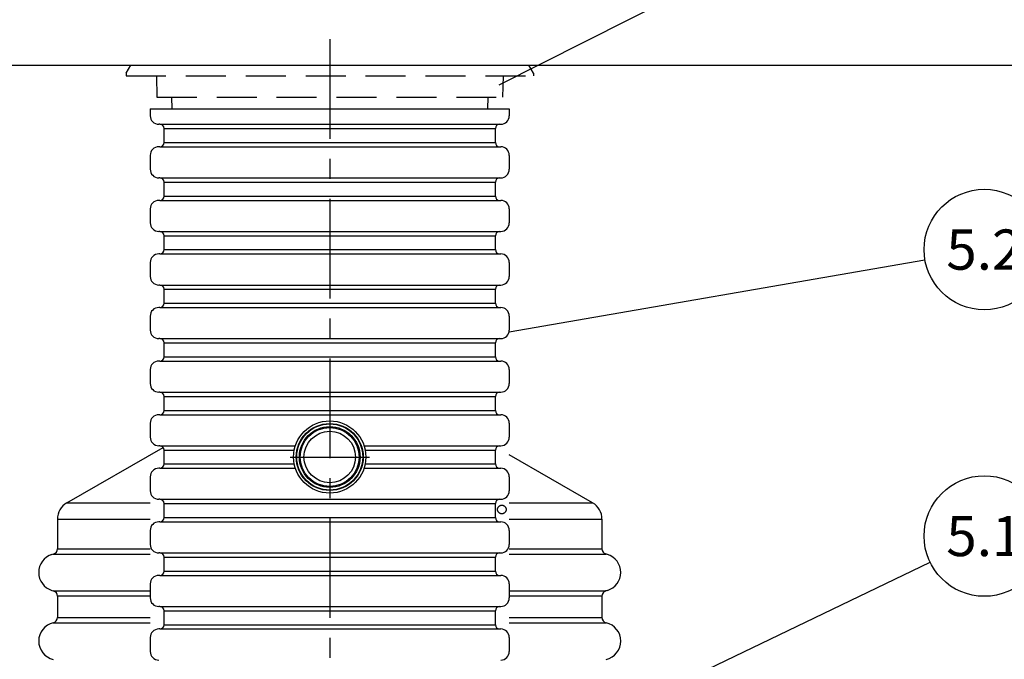
# Model space of a CAD drawing. Units: millimetres. Extents: x 0 to 14703, y -3 to 10395.
# Drawn here: x 7436 to 9273, y 7866 to 9059 of the extents above; entities that cross this region are included whole.
import ezdxf
from ezdxf.enums import TextEntityAlignment as Align

# ---------------------------------------------------------------- set-up
doc = ezdxf.new("R2010")
doc.units = ezdxf.units.MM
doc.header["$LTSCALE"] = 149
doc.header["$MEASUREMENT"] = 0
doc.linetypes.add('CENTER', pattern=[2, 1.25, -0.25, 0.25, -0.25])
doc.linetypes.add('DASHED', pattern=[0.75, 0.5, -0.25])
for name, color, linetype in [('Katko', 6, 'DASHED'), ('Keski', 1, 'CENTER'), ('Mitat', 1, 'Continuous'), ('Teksti', 5, 'Continuous')]:
    doc.layers.add(name, color=color, linetype=linetype)
doc.styles.add('ROMANS', font='romans.shx')

msp = doc.modelspace()

# ---------------------------------------------------------------- linework, layer by layer
for p, q in [((6934.3, 8974.5), (9657.7, 8974.5)), ((7679, 8893.1), (8349, 8893.1)), ((7679, 8893.1), (7679, 8880.1)), ((8349, 8893.1), (8349, 8880.1)), ((7697, 8864.1), (7695, 8864.1)), ((7705, 8830.1), (7705, 8856.1)), ((8323, 8830.1), (8323, 8856.1)), ((8331, 8864.1), (8333, 8864.1)), ((7697, 8822.1), (7695, 8822.1)), ((8331, 8822.1), (8333, 8822.1)), ((7679, 8806.1), (7679, 8780.1)), ((8349, 8806.1), (8349, 8780.1)), ((7697, 8764.1), (7695, 8764.1)), ((8331, 8764.1), (8333, 8764.1)), ((7705, 8730.1), (7705, 8756.1)), ((8323, 8730.1), (8323, 8756.1)), ((7697, 8722.1), (7695, 8722.1)), ((8331, 8722.1), (8333, 8722.1)), ((7679, 8706.1), (7679, 8680.1)), ((8349, 8706.1), (8349, 8680.1)), ((7697, 8664.1), (7695, 8664.1)), ((7705, 8630.1), (7705, 8656.1)), ((8323, 8630.1), (8323, 8656.1)), ((8331, 8664.1), (8333, 8664.1)), ((7697, 8622.1), (7695, 8622.1)), ((8331, 8622.1), (8333, 8622.1)), ((7679, 8606.1), (7679, 8580.1)), ((8349, 8606.1), (8349, 8580.1)), ((7697, 8564.1), (7695, 8564.1)), ((8331, 8564.1), (8333, 8564.1)), ((7705, 8530.1), (7705, 8556.1)), ((8323, 8530.1), (8323, 8556.1)), ((7679, 8506.1), (7679, 8480.1)), ((7697, 8522.1), (7695, 8522.1)), ((8331, 8522.1), (8333, 8522.1)), ((8349, 8506.1), (8349, 8480.1)), ((7697, 8464.1), (7695, 8464.1)), ((7705, 8430.1), (7705, 8456.1)), ((8323, 8430.1), (8323, 8456.1)), ((8331, 8464.1), (8333, 8464.1)), ((7697, 8422.1), (7695, 8422.1)), ((8331, 8422.1), (8333, 8422.1)), ((7679, 8406.1), (7679, 8380.1)), ((8349, 8406.1), (8349, 8380.1)), ((7697, 8364.1), (7695, 8364.1)), ((8331, 8364.1), (8333, 8364.1)), ((7705, 8330.1), (7705, 8356.1)), ((8323, 8330.1), (8323, 8356.1)), ((7697, 8322.1), (7695, 8322.1)), ((8331, 8322.1), (8333, 8322.1)), ((7679, 8306.1), (7679, 8280.1)), ((8349, 8306.1), (8349, 8280.1)), ((7523.5, 8157.4), (7703.2, 8261.1)), ((7697, 8264.1), (7695, 8264.1)), ((7705, 8230.1), (7705, 8256.1)), ((8323, 8230.1), (8323, 8256.1)), ((8331, 8264.1), (8333, 8264.1)), ((8504.5, 8157.4), (8349, 8247.2)), ((7697, 8222.1), (7695, 8222.1)), ((8331, 8222.1), (8333, 8222.1)), ((7679, 8206.1), (7679, 8180.1)), ((8349, 8206.1), (8349, 8180.1)), ((7697, 8164.1), (7695, 8164.1)), ((8331, 8164.1), (8333, 8164.1)), ((7705, 8130.1), (7705, 8156.1)), ((8323, 8130.1), (8323, 8156.1)), ((7506, 8127.1), (7506, 8071.5)), ((7697, 8122.1), (7695, 8122.1)), ((8331, 8122.1), (8333, 8122.1)), ((8522, 8127.1), (8522, 8071.5)), ((7679, 8106.1), (7679, 8080.1)), ((8349, 8106.1), (8349, 8080.1)), ((7495.8, 8061.1), (7498.9, 8062.1)), ((7697, 8064.1), (7695, 8064.1)), ((7705, 8030.1), (7705, 8056.1)), ((8323, 8030.1), (8323, 8056.1)), ((8331, 8064.1), (8333, 8064.1)), ((8532.3, 8061.1), (8529.1, 8062.1)), ((7697, 8022.1), (7695, 8022.1)), ((8331, 8022.1), (8333, 8022.1)), ((7495.8, 7994.2), (7498.9, 7993.2)), ((7679, 8006.1), (7679, 7980.1)), ((8349, 8006.1), (8349, 7980.1)), ((8532.3, 7994.2), (8529.1, 7993.2)), ((7506, 7983.8), (7506, 7943.5)), ((8522, 7983.8), (8522, 7943.5)), ((7697, 7964.1), (7695, 7964.1)), ((7705, 7930.1), (7705, 7956.1)), ((8323, 7930.1), (8323, 7956.1)), ((8331, 7964.1), (8333, 7964.1)), ((7697, 7922.1), (7695, 7922.1)), ((8331, 7922.1), (8333, 7922.1)), ((7679, 7906.1), (7679, 7880.1)), ((8349, 7906.1), (8349, 7880.1))]:
    msp.add_line(p, q)
for radius in [67.4, 62.5, 55, 48]:
    msp.add_circle((8014, 8243.1), radius)
for centre, radius, start, end in [((7695, 8880.1), 16, 180, 270), ((8333, 8880.1), 16, 270, 0), ((7697, 8856.1), 8, 0, 90), ((8331, 8856.1), 8, 90, 180), ((7695, 8806.1), 16, 90, 180), ((7697, 8830.1), 8, 270, 0), ((8331, 8830.1), 8, 180, 270), ((8333, 8806.1), 16, 0, 90), ((7695, 8780.1), 16, 180, 270), ((7697, 8756.1), 8, 0, 90), ((8331, 8756.1), 8, 90, 180), ((8333, 8780.1), 16, 270, 0), ((7697, 8730.1), 8, 270, 0), ((8331, 8730.1), 8, 180, 270), ((7695, 8706.1), 16, 90, 180), ((8333, 8706.1), 16, 0, 90), ((7695, 8680.1), 16, 180, 270), ((8333, 8680.1), 16, 270, 0), ((7697, 8656.1), 8, 0, 90), ((8331, 8656.1), 8, 90, 180), ((7695, 8606.1), 16, 90, 180), ((7697, 8630.1), 8, 270, 0), ((8331, 8630.1), 8, 180, 270), ((8333, 8606.1), 16, 0, 90), ((7695, 8580.1), 16, 180, 270), ((8333, 8580.1), 16, 270, 0), ((7697, 8556.1), 8, 0, 90), ((8331, 8556.1), 8, 90, 180), ((7697, 8530.1), 8, 270, 0), ((8331, 8530.1), 8, 180, 270), ((7695, 8506.1), 16, 90, 180), ((8333, 8506.1), 16, 0, 90), ((7695, 8480.1), 16, 180, 270), ((8333, 8480.1), 16, 270, 0), ((7697, 8456.1), 8, 0, 90), ((8331, 8456.1), 8, 90, 180), ((7695, 8406.1), 16, 90, 180), ((7697, 8430.1), 8, 270, 0), ((8331, 8430.1), 8, 180, 270), ((8333, 8406.1), 16, 0, 90), ((7695, 8380.1), 16, 180, 270), ((8333, 8380.1), 16, 270, 0), ((7697, 8356.1), 8, 0, 90), ((8331, 8356.1), 8, 90, 180), ((7695, 8306.1), 16, 90, 180), ((7697, 8330.1), 8, 270, 0), ((8331, 8330.1), 8, 180, 270), ((8333, 8306.1), 16, 0, 90), ((7695, 8280.1), 16, 180, 270), ((8333, 8280.1), 16, 270, 0), ((7697, 8256.1), 8, 0, 90), ((8331, 8256.1), 8, 90, 180), ((7697, 8230.1), 8, 270, 0), ((8331, 8230.1), 8, 180, 270), ((7695, 8206.1), 16, 90, 180), ((8333, 8206.1), 16, 0, 90), ((7695, 8180.1), 16, 180, 270), ((8333, 8180.1), 16, 270, 0), ((7541, 8127.1), 35, 120, 180), ((7697, 8156.1), 8, 0, 90), ((8331, 8156.1), 8, 90, 180), ((8487, 8127.1), 35, 0, 60), ((7695, 8106.1), 16, 90, 180), ((7697, 8130.1), 8, 270, 0), ((8331, 8130.1), 8, 180, 270), ((8333, 8106.1), 16, 0, 90), ((7496, 8071.6), 10, 287.0195, 0), ((7695, 8080.1), 16, 180, 270), ((8333, 8080.1), 16, 270, 0), ((8532, 8071.6), 10, 180, 252.9805), ((7506, 8027.6), 35, 107.0195, 252.9805), ((7697, 8056.1), 8, 0, 90), ((8331, 8056.1), 8, 90, 180), ((8522, 8027.6), 35, 287.0195, 72.9805), ((7697, 8030.1), 8, 270, 0), ((8331, 8030.1), 8, 180, 270), ((7695, 8006.1), 16, 90, 180), ((8333, 8006.1), 16, 0, 90), ((7496, 7983.6), 10, 0, 72.9805), ((8532, 7983.6), 10, 107.0195, 180), ((7695, 7980.1), 16, 180, 270), ((8333, 7980.1), 16, 270, 0), ((7697, 7956.1), 8, 0, 90), ((8331, 7956.1), 8, 90, 180), ((7496, 7943.5), 10, 282.8396, 0), ((8532, 7943.5), 10, 180, 257.1604), ((7506, 7899.6), 35, 102.8396, 180), ((7695, 7906.1), 16, 90, 180), ((7697, 7930.1), 8, 270, 0), ((8331, 7930.1), 8, 180, 270), ((8333, 7906.1), 16, 0, 90), ((8522, 7899.6), 35, 0, 77.1604), ((7506, 7899.6), 35, 180, 257.1604), ((8522, 7899.6), 35, 282.8396, 0), ((7695, 7880.1), 16, 180, 270), ((8333, 7880.1), 16, 270, 0)]:
    msp.add_arc(centre, radius, start, end)
at = {"layer": 'Katko'}
for p, q in [((7634, 8959.5), (7642.7, 8974.5)), ((7642.7, 8974.5), (8385.4, 8974.5)), ((8394, 8959.5), (8385.4, 8974.5)), ((7634, 8959.5), (7634, 8954.5)), ((7634, 8954.5), (8394, 8954.5)), ((7690.5, 8954.5), (7691.5, 8914.5)), ((8337.6, 8954.5), (8336.5, 8914.5)), ((8394, 8959.5), (8394, 8954.5)), ((7691.5, 8914.5), (8336.5, 8914.5)), ((7719, 8914.5), (7719.6, 8893.1)), ((8309, 8914.5), (8308.4, 8893.1))]:
    msp.add_line(p, q, dxfattribs=at)
msp.add_circle((8335.1, 8145.1), 8, dxfattribs=at)
at = {"layer": 'Keski'}
for p, q in [((8014, 9022.9), (8014, 5165.1)), ((7939.9, 8243.1), (8088.2, 8243.1))]:
    msp.add_line(p, q, dxfattribs=at)
at = {"layer": 'Mitat'}
for p, q in [((7697, 8864.1), (8331, 8864.1)), ((7705, 8856.1), (8323, 8856.1)), ((7697, 8822.1), (8331, 8822.1)), ((7705, 8830.1), (8323, 8830.1)), ((7697, 8764.1), (8331, 8764.1)), ((7705, 8756.1), (8323, 8756.1)), ((7705, 8730.1), (8323, 8730.1)), ((7697, 8722.1), (8331, 8722.1)), ((7697, 8664.1), (8331, 8664.1)), ((7705, 8656.1), (8323, 8656.1)), ((7697, 8622.1), (8331, 8622.1)), ((7705, 8630.1), (8323, 8630.1)), ((7697, 8564.1), (8331, 8564.1)), ((7705, 8556.1), (8323, 8556.1)), ((7705, 8530.1), (8323, 8530.1)), ((7697, 8522.1), (8331, 8522.1)), ((7697, 8464.1), (8331, 8464.1)), ((7705, 8456.1), (8323, 8456.1)), ((7697, 8422.1), (8331, 8422.1)), ((7705, 8430.1), (8323, 8430.1)), ((7697, 8364.1), (8331, 8364.1)), ((7705, 8356.1), (8323, 8356.1)), ((7697, 8322.1), (8331, 8322.1)), ((7705, 8330.1), (8323, 8330.1)), ((7697, 8264.1), (7949.9, 8264.1)), ((7705, 8256.1), (7947.8, 8256.1)), ((8078.1, 8264.1), (8331, 8264.1)), ((8080.2, 8256.1), (8323, 8256.1)), ((7705, 8230.1), (7947.8, 8230.1)), ((8080.2, 8230.1), (8323, 8230.1)), ((7697, 8222.1), (7949.9, 8222.1)), ((8078.1, 8222.1), (8331, 8222.1)), ((7523.5, 8157.4), (7679, 8157.4)), ((7697, 8164.1), (8331, 8164.1)), ((8349, 8157.4), (8504.5, 8157.4)), ((7705, 8156.1), (8323, 8156.1)), ((7506, 8127.1), (7679, 8127.1)), ((7697, 8122.1), (8331, 8122.1)), ((7705, 8130.1), (8323, 8130.1)), ((8349, 8127.1), (8522, 8127.1)), ((7506, 8071.5), (7679, 8071.5)), ((8349, 8071.5), (8522, 8071.5)), ((7498.2, 8061.8), (7679, 8061.8)), ((7697, 8064.1), (8331, 8064.1)), ((7705, 8056.1), (8323, 8056.1)), ((8349, 8061.8), (8529.8, 8061.8)), ((7705, 8030.1), (8323, 8030.1)), ((7697, 8022.1), (8331, 8022.1)), ((7498.2, 7993.5), (7679, 7993.5)), ((8349, 7993.5), (8529.8, 7993.5)), ((7506, 7983.8), (7679, 7983.8)), ((8349, 7983.8), (8522, 7983.8)), ((7697, 7964.1), (8331, 7964.1)), ((7705, 7956.1), (8323, 7956.1)), ((7506, 7943.5), (7679, 7943.5)), ((8349, 7943.5), (8522, 7943.5)), ((7498.2, 7933.8), (7679, 7933.8)), ((7697, 7922.1), (8331, 7922.1)), ((7705, 7930.1), (8323, 7930.1)), ((8349, 7933.8), (8529.8, 7933.8))]:
    msp.add_line(p, q, dxfattribs=at)
for radius in [61.6, 56.7]:
    msp.add_circle((8014, 8243.1), radius, dxfattribs=at)
at = {"layer": 'Teksti'}
for p, q in [((8330.1, 8937.5), (9157.4, 9357.6)), ((8348.6, 8476.4), (9124.6, 8611)), ((8556.9, 7769.2), (9134, 8046.8))]:
    msp.add_line(p, q, dxfattribs=at)
for centre in [(9235.4, 8630.2), (9235.4, 8095.6)]:
    msp.add_circle(centre, 112.5, dxfattribs=at)

# ---------------------------------------------------------------- texts
at = {"layer": 'Teksti', "style": 'ROMANS'}
for s, p in [('5.2', (9235.4, 8630.2)), ('5.1', (9235.4, 8095.6))]:
    msp.add_text(s, height=75, dxfattribs=at).set_placement(p, align=Align.MIDDLE_CENTER)

doc.saveas('drawing.dxf')
